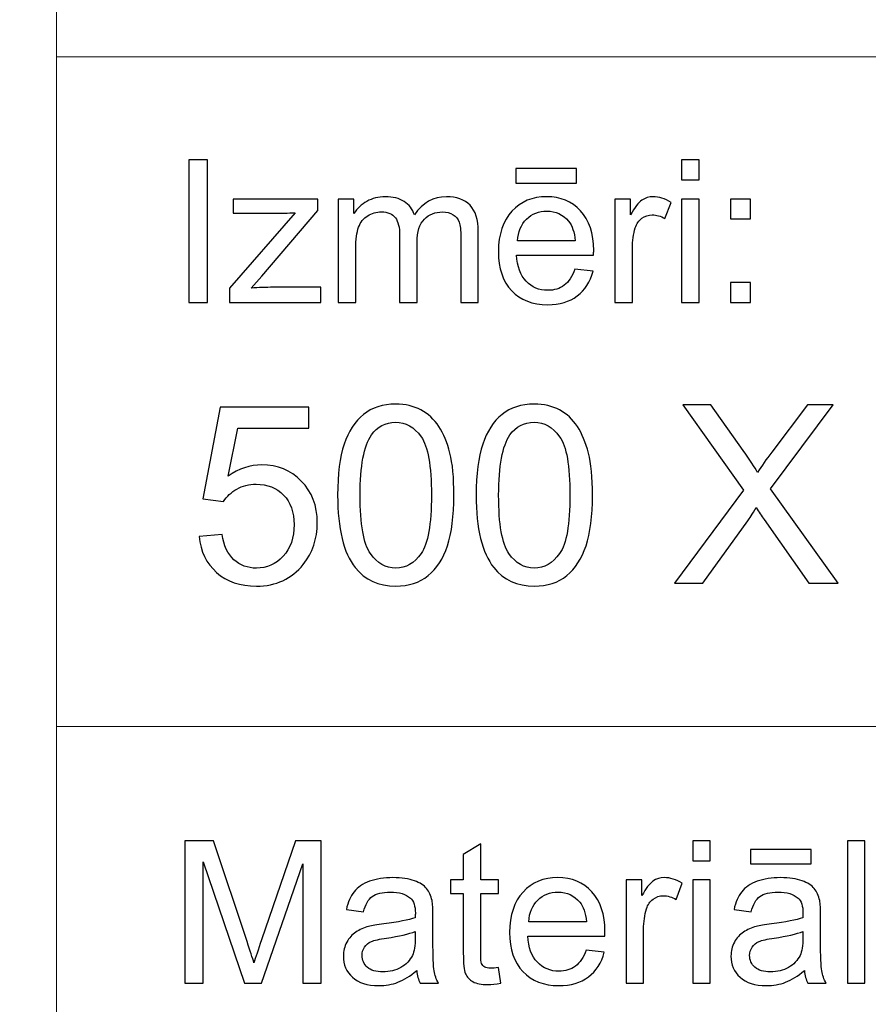
# Model space of a CAD drawing. Units: millimetres. Extents: x -148 to 148, y -105 to 105.
# Drawn here: x -22 to -10, y -92 to -79 of the extents above; entities that cross this region are included whole.
import ezdxf

# ---------------------------------------------------------------- set-up
doc = ezdxf.new("R2010")
doc.units = ezdxf.units.MM
doc.header["$MEASUREMENT"] = 0
doc.layers.add('Layer 1', color=7, linetype='Continuous')

msp = doc.modelspace()

# ---------------------------------------------------------------- linework, layer by layer
at = {"layer": 'Layer 1', "color": 250, "lineweight": 15}
for points, knots in [([(141.5001, 85.0001), (141.5001, 85.0001), (141.5001, -98.0001), (141.5001, -98.0001), (141.5001, -98.0001), (141.5001, -98.0001), (-141.5001, -98.0001), (-141.5001, -98.0001), (-141.5001, -98.0001), (-141.5001, -98.0001), (-141.5001, 85.0001), (-141.5001, 85.0001), (-141.5001, 85.0001), (-141.5001, 85.0001), (141.5001, 85.0001), (141.5001, 85.0001)], [0, 0, 0, 0, 0.25, 0.25, 0.25, 0.25, 0.5, 0.5, 0.5, 0.5, 0.75, 0.75, 0.75, 0.75, 1, 1, 1, 1]), ([(141.5001, -68.694), (141.5001, -68.694), (-21.6408, -68.694), (-21.6408, -68.694), (-21.6408, -68.694), (-21.6408, -68.694), (-21.6408, -98.0001), (-21.6408, -98.0001)], [0, 0, 0, 0, 0.5, 0.5, 0.5, 0.5, 1, 1, 1, 1])]:
    msp.add_open_spline(points, degree=3, knots=knots, dxfattribs=at)
for points in [[(-21.6408, -79.0365), (-21.6408, -79.0365), (141.5001, -79.0365), (141.5001, -79.0365)], [(-21.6408, -88.5212), (-21.6408, -88.5212), (100.5002, -88.5212), (100.5002, -88.5212)]]:
    msp.add_open_spline(points, degree=3, dxfattribs=at)
at = {"layer": 'Layer 1', "color": 51}
for points, knots in [([(-19.7664, -82.5142), (-19.7664, -82.5142), (-19.7664, -80.494), (-19.7664, -80.494), (-19.7664, -80.494), (-19.7664, -80.494), (-19.4992, -80.494), (-19.4992, -80.494), (-19.4992, -80.494), (-19.4992, -80.494), (-19.4992, -82.5142), (-19.4992, -82.5142), (-19.4992, -82.5142), (-19.4992, -82.5142), (-19.7664, -82.5142), (-19.7664, -82.5142)], [0, 0, 0, 0, 0.25, 0.25, 0.25, 0.25, 0.5, 0.5, 0.5, 0.5, 0.75, 0.75, 0.75, 0.75, 1, 1, 1, 1]), ([(-12.7873, -80.7795), (-12.7873, -80.7795), (-12.7873, -80.494), (-12.7873, -80.494), (-12.7873, -80.494), (-12.7873, -80.494), (-12.5389, -80.494), (-12.5389, -80.494), (-12.5389, -80.494), (-12.5389, -80.494), (-12.5389, -80.7795), (-12.5389, -80.7795), (-12.5389, -80.7795), (-12.5389, -80.7795), (-12.7873, -80.7795), (-12.7873, -80.7795)], [0, 0, 0, 0, 0.25, 0.25, 0.25, 0.25, 0.5, 0.5, 0.5, 0.5, 0.75, 0.75, 0.75, 0.75, 1, 1, 1, 1]), ([(-15.1352, -80.8232), (-15.1352, -80.8232), (-15.1352, -80.6196), (-15.1352, -80.6196), (-15.1352, -80.6196), (-15.1352, -80.6196), (-14.2753, -80.6196), (-14.2753, -80.6196), (-14.2753, -80.6196), (-14.2753, -80.6196), (-14.2753, -80.8232), (-14.2753, -80.8232), (-14.2753, -80.8232), (-14.2753, -80.8232), (-15.1352, -80.8232), (-15.1352, -80.8232)], [0, 0, 0, 0, 0.25, 0.25, 0.25, 0.25, 0.5, 0.5, 0.5, 0.5, 0.75, 0.75, 0.75, 0.75, 1, 1, 1, 1]), ([(-17.6485, -82.5142), (-17.6485, -82.5142), (-17.6485, -81.0509), (-17.6485, -81.0509), (-17.6485, -81.0509), (-17.6485, -81.0509), (-17.427, -81.0509), (-17.427, -81.0509), (-17.427, -81.0509), (-17.427, -81.0509), (-17.427, -81.256), (-17.427, -81.256), (-17.427, -81.256), (-17.3807, -81.1845), (-17.3196, -81.1266), (-17.2434, -81.0833), (-17.2434, -81.0833), (-17.1672, -81.0396), (-17.0801, -81.0175), (-16.9828, -81.0175), (-16.9828, -81.0175), (-16.8746, -81.0175), (-16.7857, -81.0401), (-16.7166, -81.0852), (-16.7166, -81.0852), (-16.6471, -81.1304), (-16.5981, -81.1929), (-16.5698, -81.2738), (-16.5698, -81.2738), (-16.4536, -81.1031), (-16.3031, -81.0175), (-16.1179, -81.0175), (-16.1179, -81.0175), (-15.9726, -81.0175), (-15.8609, -81.0579), (-15.7829, -81.1384), (-15.7829, -81.1384), (-15.7049, -81.2188), (-15.6657, -81.3425), (-15.6657, -81.5095), (-15.6657, -81.5095), (-15.6657, -81.5095), (-15.6657, -82.5142), (-15.6657, -82.5142), (-15.6657, -82.5142), (-15.6657, -82.5142), (-15.9123, -82.5142), (-15.9123, -82.5142), (-15.9123, -82.5142), (-15.9123, -82.5142), (-15.9123, -81.5923), (-15.9123, -81.5923), (-15.9123, -81.5923), (-15.9123, -81.493), (-15.9202, -81.4215), (-15.9364, -81.3778), (-15.9364, -81.3778), (-15.9528, -81.3345), (-15.9818, -81.2992), (-16.0237, -81.2724), (-16.0237, -81.2724), (-16.066, -81.2461), (-16.1161, -81.2325), (-16.173, -81.2325), (-16.173, -81.2325), (-16.2758, -81.2325), (-16.361, -81.2668), (-16.4293, -81.3355), (-16.4293, -81.3355), (-16.4971, -81.4037), (-16.5314, -81.5133), (-16.5314, -81.6638), (-16.5314, -81.6638), (-16.5314, -81.6638), (-16.5314, -82.5142), (-16.5314, -82.5142), (-16.5314, -82.5142), (-16.5314, -82.5142), (-16.7793, -82.5142), (-16.7793, -82.5142), (-16.7793, -82.5142), (-16.7793, -82.5142), (-16.7793, -81.5636), (-16.7793, -81.5636), (-16.7793, -81.5636), (-16.7793, -81.4531), (-16.7995, -81.3703), (-16.84, -81.3152), (-16.84, -81.3152), (-16.8804, -81.2602), (-16.9463, -81.2325), (-17.0384, -81.2325), (-17.0384, -81.2325), (-17.1079, -81.2325), (-17.1725, -81.2508), (-17.2318, -81.288), (-17.2318, -81.288), (-17.2911, -81.3246), (-17.3341, -81.3783), (-17.3607, -81.4488), (-17.3607, -81.4488), (-17.3873, -81.5198), (-17.4006, -81.6219), (-17.4006, -81.755), (-17.4006, -81.755), (-17.4006, -81.755), (-17.4006, -82.5142), (-17.4006, -82.5142), (-17.4006, -82.5142), (-17.4006, -82.5142), (-17.6485, -82.5142), (-17.6485, -82.5142)], [0, 0, 0, 0, 0.0357143, 0.0357143, 0.0357143, 0.0357143, 0.0714286, 0.0714286, 0.0714286, 0.0714286, 0.1071429, 0.1071429, 0.1071429, 0.1071429, 0.1428571, 0.1428571, 0.1428571, 0.1428571, 0.1785714, 0.1785714, 0.1785714, 0.1785714, 0.2142857, 0.2142857, 0.2142857, 0.2142857, 0.25, 0.25, 0.25, 0.25, 0.2857143, 0.2857143, 0.2857143, 0.2857143, 0.3214286, 0.3214286, 0.3214286, 0.3214286, 0.3571429, 0.3571429, 0.3571429, 0.3571429, 0.3928571, 0.3928571, 0.3928571, 0.3928571, 0.4285714, 0.4285714, 0.4285714, 0.4285714, 0.4642857, 0.4642857, 0.4642857, 0.4642857, 0.5, 0.5, 0.5, 0.5, 0.5357143, 0.5357143, 0.5357143, 0.5357143, 0.5714286, 0.5714286, 0.5714286, 0.5714286, 0.6071429, 0.6071429, 0.6071429, 0.6071429, 0.6428571, 0.6428571, 0.6428571, 0.6428571, 0.6785714, 0.6785714, 0.6785714, 0.6785714, 0.7142857, 0.7142857, 0.7142857, 0.7142857, 0.75, 0.75, 0.75, 0.75, 0.7857143, 0.7857143, 0.7857143, 0.7857143, 0.8214286, 0.8214286, 0.8214286, 0.8214286, 0.8571429, 0.8571429, 0.8571429, 0.8571429, 0.8928571, 0.8928571, 0.8928571, 0.8928571, 0.9285714, 0.9285714, 0.9285714, 0.9285714, 0.9642857, 0.9642857, 0.9642857, 0.9642857, 1, 1, 1, 1]), ([(-14.2962, -82.0429), (-14.2962, -82.0429), (-14.0399, -82.0744), (-14.0399, -82.0744), (-14.0399, -82.0744), (-14.0803, -82.2245), (-14.1549, -82.3406), (-14.2642, -82.4234), (-14.2642, -82.4234), (-14.3738, -82.5057), (-14.5135, -82.5471), (-14.6833, -82.5471), (-14.6833, -82.5471), (-14.8974, -82.5471), (-15.0672, -82.4813), (-15.1921, -82.3496), (-15.1921, -82.3496), (-15.3178, -82.2179), (-15.3802, -82.033), (-15.3802, -81.795), (-15.3802, -81.795), (-15.3802, -81.5485), (-15.3167, -81.3576), (-15.1902, -81.2216), (-15.1902, -81.2216), (-15.0632, -81.0857), (-14.8992, -81.0175), (-14.6968, -81.0175), (-14.6968, -81.0175), (-14.5013, -81.0175), (-14.3412, -81.0843), (-14.2177, -81.2174), (-14.2177, -81.2174), (-14.0933, -81.3505), (-14.0314, -81.5382), (-14.0314, -81.7795), (-14.0314, -81.7795), (-14.0314, -81.7945), (-14.0319, -81.8166), (-14.0327, -81.8458), (-14.0327, -81.8458), (-14.0327, -81.8458), (-15.1241, -81.8458), (-15.1241, -81.8458), (-15.1241, -81.8458), (-15.1151, -82.0067), (-15.0693, -82.1299), (-14.9876, -82.215), (-14.9876, -82.215), (-14.9058, -82.3007), (-14.8042, -82.3435), (-14.6817, -82.3435), (-14.6817, -82.3435), (-14.5909, -82.3435), (-14.5135, -82.3195), (-14.4489, -82.2715), (-14.4489, -82.2715), (-14.3847, -82.224), (-14.3339, -82.1478), (-14.2962, -82.0429)], [0, 0, 0, 0, 0.0666667, 0.0666667, 0.0666667, 0.0666667, 0.1333333, 0.1333333, 0.1333333, 0.1333333, 0.2, 0.2, 0.2, 0.2, 0.2666667, 0.2666667, 0.2666667, 0.2666667, 0.3333333, 0.3333333, 0.3333333, 0.3333333, 0.4, 0.4, 0.4, 0.4, 0.4666667, 0.4666667, 0.4666667, 0.4666667, 0.5333333, 0.5333333, 0.5333333, 0.5333333, 0.6, 0.6, 0.6, 0.6, 0.6666667, 0.6666667, 0.6666667, 0.6666667, 0.7333333, 0.7333333, 0.7333333, 0.7333333, 0.8, 0.8, 0.8, 0.8, 0.8666667, 0.8666667, 0.8666667, 0.8666667, 0.9333333, 0.9333333, 0.9333333, 0.9333333, 1, 1, 1, 1]), ([(-13.7309, -82.5142), (-13.7309, -82.5142), (-13.7309, -81.0509), (-13.7309, -81.0509), (-13.7309, -81.0509), (-13.7309, -81.0509), (-13.5078, -81.0509), (-13.5078, -81.0509), (-13.5078, -81.0509), (-13.5078, -81.0509), (-13.5078, -81.2724), (-13.5078, -81.2724), (-13.5078, -81.2724), (-13.4509, -81.169), (-13.3983, -81.1003), (-13.3499, -81.0674), (-13.3499, -81.0674), (-13.3019, -81.0344), (-13.2487, -81.0175), (-13.1909, -81.0175), (-13.1909, -81.0175), (-13.1072, -81.0175), (-13.0225, -81.0443), (-12.9357, -81.0975), (-12.9357, -81.0975), (-12.9357, -81.0975), (-13.0215, -81.3279), (-13.0215, -81.3279), (-13.0215, -81.3279), (-13.0818, -81.2917), (-13.1424, -81.2738), (-13.203, -81.2738), (-13.203, -81.2738), (-13.2575, -81.2738), (-13.3059, -81.2903), (-13.3493, -81.3228), (-13.3493, -81.3228), (-13.3927, -81.3557), (-13.4231, -81.4008), (-13.4416, -81.4587), (-13.4416, -81.4587), (-13.4691, -81.5467), (-13.483, -81.6431), (-13.483, -81.748), (-13.483, -81.748), (-13.483, -81.748), (-13.483, -82.5142), (-13.483, -82.5142), (-13.483, -82.5142), (-13.483, -82.5142), (-13.7309, -82.5142), (-13.7309, -82.5142)], [0, 0, 0, 0, 0.0769231, 0.0769231, 0.0769231, 0.0769231, 0.1538462, 0.1538462, 0.1538462, 0.1538462, 0.2307692, 0.2307692, 0.2307692, 0.2307692, 0.3076923, 0.3076923, 0.3076923, 0.3076923, 0.3846154, 0.3846154, 0.3846154, 0.3846154, 0.4615385, 0.4615385, 0.4615385, 0.4615385, 0.5384615, 0.5384615, 0.5384615, 0.5384615, 0.6153846, 0.6153846, 0.6153846, 0.6153846, 0.6923077, 0.6923077, 0.6923077, 0.6923077, 0.7692308, 0.7692308, 0.7692308, 0.7692308, 0.8461538, 0.8461538, 0.8461538, 0.8461538, 0.9230769, 0.9230769, 0.9230769, 0.9230769, 1, 1, 1, 1]), ([(-19.1907, -82.5142), (-19.1907, -82.5142), (-19.1907, -82.3129), (-19.1907, -82.3129), (-19.1907, -82.3129), (-19.1907, -82.3129), (-18.2589, -81.2437), (-18.2589, -81.2437), (-18.2589, -81.2437), (-18.3647, -81.2494), (-18.4578, -81.2517), (-18.5388, -81.2517), (-18.5388, -81.2517), (-18.5388, -81.2517), (-19.1357, -81.2517), (-19.1357, -81.2517), (-19.1357, -81.2517), (-19.1357, -81.2517), (-19.1357, -81.0509), (-19.1357, -81.0509), (-19.1357, -81.0509), (-19.1357, -81.0509), (-17.9395, -81.0509), (-17.9395, -81.0509), (-17.9395, -81.0509), (-17.9395, -81.0509), (-17.9395, -81.2146), (-17.9395, -81.2146), (-17.9395, -81.2146), (-17.9395, -81.2146), (-18.7317, -82.1436), (-18.7317, -82.1436), (-18.7317, -82.1436), (-18.7317, -82.1436), (-18.8847, -82.3129), (-18.8847, -82.3129), (-18.8847, -82.3129), (-18.7735, -82.3049), (-18.6692, -82.3007), (-18.5719, -82.3007), (-18.5719, -82.3007), (-18.5719, -82.3007), (-17.8953, -82.3007), (-17.8953, -82.3007), (-17.8953, -82.3007), (-17.8953, -82.3007), (-17.8953, -82.5142), (-17.8953, -82.5142), (-17.8953, -82.5142), (-17.8953, -82.5142), (-19.1907, -82.5142), (-19.1907, -82.5142)], [0, 0, 0, 0, 0.0769231, 0.0769231, 0.0769231, 0.0769231, 0.1538462, 0.1538462, 0.1538462, 0.1538462, 0.2307692, 0.2307692, 0.2307692, 0.2307692, 0.3076923, 0.3076923, 0.3076923, 0.3076923, 0.3846154, 0.3846154, 0.3846154, 0.3846154, 0.4615385, 0.4615385, 0.4615385, 0.4615385, 0.5384615, 0.5384615, 0.5384615, 0.5384615, 0.6153846, 0.6153846, 0.6153846, 0.6153846, 0.6923077, 0.6923077, 0.6923077, 0.6923077, 0.7692308, 0.7692308, 0.7692308, 0.7692308, 0.8461538, 0.8461538, 0.8461538, 0.8461538, 0.9230769, 0.9230769, 0.9230769, 0.9230769, 1, 1, 1, 1]), ([(-12.7873, -82.5142), (-12.7873, -82.5142), (-12.7873, -81.0509), (-12.7873, -81.0509), (-12.7873, -81.0509), (-12.7873, -81.0509), (-12.5389, -81.0509), (-12.5389, -81.0509), (-12.5389, -81.0509), (-12.5389, -81.0509), (-12.5389, -82.5142), (-12.5389, -82.5142), (-12.5389, -82.5142), (-12.5389, -82.5142), (-12.7873, -82.5142), (-12.7873, -82.5142)], [0, 0, 0, 0, 0.25, 0.25, 0.25, 0.25, 0.5, 0.5, 0.5, 0.5, 0.75, 0.75, 0.75, 0.75, 1, 1, 1, 1]), ([(-12.0926, -81.3331), (-12.0926, -81.3331), (-12.0926, -81.0509), (-12.0926, -81.0509), (-12.0926, -81.0509), (-12.0926, -81.0509), (-11.8097, -81.0509), (-11.8097, -81.0509), (-11.8097, -81.0509), (-11.8097, -81.0509), (-11.8097, -81.3331), (-11.8097, -81.3331), (-11.8097, -81.3331), (-11.8097, -81.3331), (-12.0926, -81.3331), (-12.0926, -81.3331)], [0, 0, 0, 0, 0.25, 0.25, 0.25, 0.25, 0.5, 0.5, 0.5, 0.5, 0.75, 0.75, 0.75, 0.75, 1, 1, 1, 1]), ([(-15.1104, -81.6417), (-15.1104, -81.6417), (-14.2934, -81.6417), (-14.2934, -81.6417), (-14.2934, -81.6417), (-14.3042, -81.5189), (-14.3357, -81.4262), (-14.387, -81.3651), (-14.387, -81.3651), (-14.4658, -81.2696), (-14.5685, -81.2216), (-14.6942, -81.2216), (-14.6942, -81.2216), (-14.808, -81.2216), (-14.9037, -81.2597), (-14.9815, -81.3359), (-14.9815, -81.3359), (-15.059, -81.4121), (-15.1019, -81.5142), (-15.1104, -81.6417)], [0, 0, 0, 0, 0.2, 0.2, 0.2, 0.2, 0.4, 0.4, 0.4, 0.4, 0.6, 0.6, 0.6, 0.6, 0.8, 0.8, 0.8, 0.8, 1, 1, 1, 1]), ([(-12.0926, -82.5142), (-12.0926, -82.5142), (-12.0926, -82.2315), (-12.0926, -82.2315), (-12.0926, -82.2315), (-12.0926, -82.2315), (-11.8097, -82.2315), (-11.8097, -82.2315), (-11.8097, -82.2315), (-11.8097, -82.2315), (-11.8097, -82.5142), (-11.8097, -82.5142), (-11.8097, -82.5142), (-11.8097, -82.5142), (-12.0926, -82.5142), (-12.0926, -82.5142)], [0, 0, 0, 0, 0.25, 0.25, 0.25, 0.25, 0.5, 0.5, 0.5, 0.5, 0.75, 0.75, 0.75, 0.75, 1, 1, 1, 1]), ([(-17.658, -85.2454), (-17.658, -84.9467), (-17.6274, -84.7062), (-17.5657, -84.5245), (-17.5657, -84.5245), (-17.5045, -84.3423), (-17.4128, -84.2017), (-17.2917, -84.103), (-17.2917, -84.103), (-17.1706, -84.0042), (-17.0183, -83.9548), (-16.8348, -83.9548), (-16.8348, -83.9548), (-16.699, -83.9548), (-16.5803, -83.9824), (-16.4779, -84.0371), (-16.4779, -84.0371), (-16.3756, -84.0912), (-16.2916, -84.17), (-16.2245, -84.2729), (-16.2245, -84.2729), (-16.1581, -84.3758), (-16.1058, -84.501), (-16.0681, -84.6486), (-16.0681, -84.6486), (-16.0299, -84.7962), (-16.0111, -84.9949), (-16.0111, -85.2454), (-16.0111, -85.2454), (-16.0111, -85.5417), (-16.0417, -85.7804), (-16.1022, -85.9627), (-16.1022, -85.9627), (-16.1634, -86.145), (-16.2545, -86.2855), (-16.3756, -86.3849), (-16.3756, -86.3849), (-16.4968, -86.4842), (-16.6496, -86.5336), (-16.8348, -86.5336), (-16.8348, -86.5336), (-17.0783, -86.5336), (-17.2694, -86.4466), (-17.4081, -86.272), (-17.4081, -86.272), (-17.5745, -86.0621), (-17.658, -85.7193), (-17.658, -85.2454)], [0, 0, 0, 0, 0.0833333, 0.0833333, 0.0833333, 0.0833333, 0.1666667, 0.1666667, 0.1666667, 0.1666667, 0.25, 0.25, 0.25, 0.25, 0.3333333, 0.3333333, 0.3333333, 0.3333333, 0.4166667, 0.4166667, 0.4166667, 0.4166667, 0.5, 0.5, 0.5, 0.5, 0.5833333, 0.5833333, 0.5833333, 0.5833333, 0.6666667, 0.6666667, 0.6666667, 0.6666667, 0.75, 0.75, 0.75, 0.75, 0.8333333, 0.8333333, 0.8333333, 0.8333333, 0.9166667, 0.9166667, 0.9166667, 0.9166667, 1, 1, 1, 1]), ([(-15.696, -85.2454), (-15.696, -84.9467), (-15.6654, -84.7062), (-15.6037, -84.5245), (-15.6037, -84.5245), (-15.5425, -84.3423), (-15.4508, -84.2017), (-15.3297, -84.103), (-15.3297, -84.103), (-15.2086, -84.0042), (-15.0563, -83.9548), (-14.8728, -83.9548), (-14.8728, -83.9548), (-14.737, -83.9548), (-14.6183, -83.9824), (-14.5159, -84.0371), (-14.5159, -84.0371), (-14.4136, -84.0912), (-14.3296, -84.17), (-14.2625, -84.2729), (-14.2625, -84.2729), (-14.1961, -84.3758), (-14.1438, -84.501), (-14.1061, -84.6486), (-14.1061, -84.6486), (-14.0679, -84.7962), (-14.0491, -84.9949), (-14.0491, -85.2454), (-14.0491, -85.2454), (-14.0491, -85.5417), (-14.0797, -85.7804), (-14.1402, -85.9627), (-14.1402, -85.9627), (-14.2014, -86.145), (-14.2925, -86.2855), (-14.4136, -86.3849), (-14.4136, -86.3849), (-14.5348, -86.4842), (-14.6876, -86.5336), (-14.8728, -86.5336), (-14.8728, -86.5336), (-15.1163, -86.5336), (-15.3074, -86.4466), (-15.4461, -86.272), (-15.4461, -86.272), (-15.6125, -86.0621), (-15.696, -85.7193), (-15.696, -85.2454)], [0, 0, 0, 0, 0.0833333, 0.0833333, 0.0833333, 0.0833333, 0.1666667, 0.1666667, 0.1666667, 0.1666667, 0.25, 0.25, 0.25, 0.25, 0.3333333, 0.3333333, 0.3333333, 0.3333333, 0.4166667, 0.4166667, 0.4166667, 0.4166667, 0.5, 0.5, 0.5, 0.5, 0.5833333, 0.5833333, 0.5833333, 0.5833333, 0.6666667, 0.6666667, 0.6666667, 0.6666667, 0.75, 0.75, 0.75, 0.75, 0.8333333, 0.8333333, 0.8333333, 0.8333333, 0.9166667, 0.9166667, 0.9166667, 0.9166667, 1, 1, 1, 1]), ([(-12.885, -86.4907), (-12.885, -86.4907), (-11.9078, -85.1748), (-11.9078, -85.1748), (-11.9078, -85.1748), (-11.9078, -85.1748), (-12.7692, -83.9654), (-12.7692, -83.9654), (-12.7692, -83.9654), (-12.7692, -83.9654), (-12.3717, -83.9654), (-12.3717, -83.9654), (-12.3717, -83.9654), (-12.3717, -83.9654), (-11.9131, -84.6133), (-11.9131, -84.6133), (-11.9131, -84.6133), (-11.8179, -84.7474), (-11.7502, -84.8509), (-11.7103, -84.9232), (-11.7103, -84.9232), (-11.6538, -84.8315), (-11.5874, -84.7356), (-11.5103, -84.6357), (-11.5103, -84.6357), (-11.5103, -84.6357), (-11.0018, -83.9654), (-11.0018, -83.9654), (-11.0018, -83.9654), (-11.0018, -83.9654), (-10.6384, -83.9654), (-10.6384, -83.9654), (-10.6384, -83.9654), (-10.6384, -83.9654), (-11.5256, -85.1554), (-11.5256, -85.1554), (-11.5256, -85.1554), (-11.5256, -85.1554), (-10.5696, -86.4907), (-10.5696, -86.4907), (-10.5696, -86.4907), (-10.5696, -86.4907), (-10.9829, -86.4907), (-10.9829, -86.4907), (-10.9829, -86.4907), (-10.9829, -86.4907), (-11.6185, -85.5899), (-11.6185, -85.5899), (-11.6185, -85.5899), (-11.6544, -85.5382), (-11.6909, -85.4817), (-11.7291, -85.4212), (-11.7291, -85.4212), (-11.7855, -85.5129), (-11.8255, -85.5758), (-11.8496, -85.6105), (-11.8496, -85.6105), (-11.8496, -85.6105), (-12.4834, -86.4907), (-12.4834, -86.4907), (-12.4834, -86.4907), (-12.4834, -86.4907), (-12.885, -86.4907), (-12.885, -86.4907)], [0, 0, 0, 0, 0.0625, 0.0625, 0.0625, 0.0625, 0.125, 0.125, 0.125, 0.125, 0.1875, 0.1875, 0.1875, 0.1875, 0.25, 0.25, 0.25, 0.25, 0.3125, 0.3125, 0.3125, 0.3125, 0.375, 0.375, 0.375, 0.375, 0.4375, 0.4375, 0.4375, 0.4375, 0.5, 0.5, 0.5, 0.5, 0.5625, 0.5625, 0.5625, 0.5625, 0.625, 0.625, 0.625, 0.625, 0.6875, 0.6875, 0.6875, 0.6875, 0.75, 0.75, 0.75, 0.75, 0.8125, 0.8125, 0.8125, 0.8125, 0.875, 0.875, 0.875, 0.875, 0.9375, 0.9375, 0.9375, 0.9375, 1, 1, 1, 1]), ([(-19.62, -85.8292), (-19.62, -85.8292), (-19.2943, -85.8016), (-19.2943, -85.8016), (-19.2943, -85.8016), (-19.2702, -85.9604), (-19.2143, -86.0791), (-19.1267, -86.1591), (-19.1267, -86.1591), (-19.0385, -86.2391), (-18.9327, -86.279), (-18.8086, -86.279), (-18.8086, -86.279), (-18.6593, -86.279), (-18.5328, -86.2226), (-18.43, -86.1103), (-18.43, -86.1103), (-18.3265, -85.9974), (-18.2747, -85.8481), (-18.2747, -85.6623), (-18.2747, -85.6623), (-18.2747, -85.4853), (-18.3241, -85.3459), (-18.4235, -85.2436), (-18.4235, -85.2436), (-18.5229, -85.1413), (-18.6528, -85.0902), (-18.8139, -85.0902), (-18.8139, -85.0902), (-18.9138, -85.0902), (-19.0038, -85.1131), (-19.0844, -85.1584), (-19.0844, -85.1584), (-19.1649, -85.2036), (-19.2278, -85.2624), (-19.2737, -85.3348), (-19.2737, -85.3348), (-19.2737, -85.3348), (-19.5647, -85.2971), (-19.5647, -85.2971), (-19.5647, -85.2971), (-19.5647, -85.2971), (-19.3201, -84.0001), (-19.3201, -84.0001), (-19.3201, -84.0001), (-19.3201, -84.0001), (-18.0642, -84.0001), (-18.0642, -84.0001), (-18.0642, -84.0001), (-18.0642, -84.0001), (-18.0642, -84.2964), (-18.0642, -84.2964), (-18.0642, -84.2964), (-18.0642, -84.2964), (-19.072, -84.2964), (-19.072, -84.2964), (-19.072, -84.2964), (-19.072, -84.2964), (-19.2084, -84.9749), (-19.2084, -84.9749), (-19.2084, -84.9749), (-19.0567, -84.8691), (-18.8974, -84.8162), (-18.731, -84.8162), (-18.731, -84.8162), (-18.5105, -84.8162), (-18.3247, -84.8926), (-18.173, -85.0455), (-18.173, -85.0455), (-18.0213, -85.1983), (-17.9455, -85.3947), (-17.9455, -85.6346), (-17.9455, -85.6346), (-17.9455, -85.8633), (-18.0125, -86.0609), (-18.1454, -86.2273), (-18.1454, -86.2273), (-18.3077, -86.4313), (-18.5287, -86.5336), (-18.8086, -86.5336), (-18.8086, -86.5336), (-19.0385, -86.5336), (-19.2261, -86.4695), (-19.3713, -86.3408), (-19.3713, -86.3408), (-19.5165, -86.212), (-19.5994, -86.0415), (-19.62, -85.8292)], [0, 0, 0, 0, 0.0454545, 0.0454545, 0.0454545, 0.0454545, 0.0909091, 0.0909091, 0.0909091, 0.0909091, 0.1363636, 0.1363636, 0.1363636, 0.1363636, 0.1818182, 0.1818182, 0.1818182, 0.1818182, 0.2272727, 0.2272727, 0.2272727, 0.2272727, 0.2727273, 0.2727273, 0.2727273, 0.2727273, 0.3181818, 0.3181818, 0.3181818, 0.3181818, 0.3636364, 0.3636364, 0.3636364, 0.3636364, 0.4090909, 0.4090909, 0.4090909, 0.4090909, 0.4545455, 0.4545455, 0.4545455, 0.4545455, 0.5, 0.5, 0.5, 0.5, 0.5454545, 0.5454545, 0.5454545, 0.5454545, 0.5909091, 0.5909091, 0.5909091, 0.5909091, 0.6363636, 0.6363636, 0.6363636, 0.6363636, 0.6818182, 0.6818182, 0.6818182, 0.6818182, 0.7272727, 0.7272727, 0.7272727, 0.7272727, 0.7727273, 0.7727273, 0.7727273, 0.7727273, 0.8181818, 0.8181818, 0.8181818, 0.8181818, 0.8636364, 0.8636364, 0.8636364, 0.8636364, 0.9090909, 0.9090909, 0.9090909, 0.9090909, 0.9545455, 0.9545455, 0.9545455, 0.9545455, 1, 1, 1, 1]), ([(-17.3393, -85.2454), (-17.3393, -85.6599), (-17.2905, -85.9357), (-17.1935, -86.0732), (-17.1935, -86.0732), (-17.0965, -86.2102), (-16.9771, -86.279), (-16.8348, -86.279), (-16.8348, -86.279), (-16.692, -86.279), (-16.5726, -86.2097), (-16.4756, -86.0721), (-16.4756, -86.0721), (-16.3786, -85.9345), (-16.3298, -85.6587), (-16.3298, -85.2454), (-16.3298, -85.2454), (-16.3298, -84.8297), (-16.3786, -84.5533), (-16.4756, -84.4169), (-16.4756, -84.4169), (-16.5726, -84.2799), (-16.6931, -84.2117), (-16.8378, -84.2117), (-16.8378, -84.2117), (-16.9807, -84.2117), (-17.0941, -84.2723), (-17.1794, -84.3928), (-17.1794, -84.3928), (-17.2858, -84.5463), (-17.3393, -84.8309), (-17.3393, -85.2454)], [0, 0, 0, 0, 0.125, 0.125, 0.125, 0.125, 0.25, 0.25, 0.25, 0.25, 0.375, 0.375, 0.375, 0.375, 0.5, 0.5, 0.5, 0.5, 0.625, 0.625, 0.625, 0.625, 0.75, 0.75, 0.75, 0.75, 0.875, 0.875, 0.875, 0.875, 1, 1, 1, 1]), ([(-15.3773, -85.2454), (-15.3773, -85.6599), (-15.3285, -85.9357), (-15.2315, -86.0732), (-15.2315, -86.0732), (-15.1345, -86.2102), (-15.0151, -86.279), (-14.8728, -86.279), (-14.8728, -86.279), (-14.73, -86.279), (-14.6106, -86.2097), (-14.5136, -86.0721), (-14.5136, -86.0721), (-14.4166, -85.9345), (-14.3678, -85.6587), (-14.3678, -85.2454), (-14.3678, -85.2454), (-14.3678, -84.8297), (-14.4166, -84.5533), (-14.5136, -84.4169), (-14.5136, -84.4169), (-14.6106, -84.2799), (-14.7311, -84.2117), (-14.8758, -84.2117), (-14.8758, -84.2117), (-15.0187, -84.2117), (-15.1321, -84.2723), (-15.2174, -84.3928), (-15.2174, -84.3928), (-15.3238, -84.5463), (-15.3773, -84.8309), (-15.3773, -85.2454)], [0, 0, 0, 0, 0.125, 0.125, 0.125, 0.125, 0.25, 0.25, 0.25, 0.25, 0.375, 0.375, 0.375, 0.375, 0.5, 0.5, 0.5, 0.5, 0.625, 0.625, 0.625, 0.625, 0.75, 0.75, 0.75, 0.75, 0.875, 0.875, 0.875, 0.875, 1, 1, 1, 1]), ([(-19.8207, -92.1599), (-19.8207, -92.1599), (-19.8207, -90.1397), (-19.8207, -90.1397), (-19.8207, -90.1397), (-19.8207, -90.1397), (-19.4181, -90.1397), (-19.4181, -90.1397), (-19.4181, -90.1397), (-19.4181, -90.1397), (-18.9402, -91.5701), (-18.9402, -91.5701), (-18.9402, -91.5701), (-18.8957, -91.7032), (-18.8635, -91.8029), (-18.8436, -91.8692), (-18.8436, -91.8692), (-18.8206, -91.7958), (-18.7849, -91.6877), (-18.7359, -91.5451), (-18.7359, -91.5451), (-18.7359, -91.5451), (-18.2525, -90.1397), (-18.2525, -90.1397), (-18.2525, -90.1397), (-18.2525, -90.1397), (-17.8927, -90.1397), (-17.8927, -90.1397), (-17.8927, -90.1397), (-17.8927, -90.1397), (-17.8927, -92.1599), (-17.8927, -92.1599), (-17.8927, -92.1599), (-17.8927, -92.1599), (-18.1504, -92.1599), (-18.1504, -92.1599), (-18.1504, -92.1599), (-18.1504, -92.1599), (-18.1504, -90.4689), (-18.1504, -90.4689), (-18.1504, -90.4689), (-18.1504, -90.4689), (-18.7372, -92.1599), (-18.7372, -92.1599), (-18.7372, -92.1599), (-18.7372, -92.1599), (-18.9785, -92.1599), (-18.9785, -92.1599), (-18.9785, -92.1599), (-18.9785, -92.1599), (-19.5627, -90.4402), (-19.5627, -90.4402), (-19.5627, -90.4402), (-19.5627, -90.4402), (-19.5627, -92.1599), (-19.5627, -92.1599), (-19.5627, -92.1599), (-19.5627, -92.1599), (-19.8207, -92.1599), (-19.8207, -92.1599)], [0, 0, 0, 0, 0.0666667, 0.0666667, 0.0666667, 0.0666667, 0.1333333, 0.1333333, 0.1333333, 0.1333333, 0.2, 0.2, 0.2, 0.2, 0.2666667, 0.2666667, 0.2666667, 0.2666667, 0.3333333, 0.3333333, 0.3333333, 0.3333333, 0.4, 0.4, 0.4, 0.4, 0.4666667, 0.4666667, 0.4666667, 0.4666667, 0.5333333, 0.5333333, 0.5333333, 0.5333333, 0.6, 0.6, 0.6, 0.6, 0.6666667, 0.6666667, 0.6666667, 0.6666667, 0.7333333, 0.7333333, 0.7333333, 0.7333333, 0.8, 0.8, 0.8, 0.8, 0.8666667, 0.8666667, 0.8666667, 0.8666667, 0.9333333, 0.9333333, 0.9333333, 0.9333333, 1, 1, 1, 1]), ([(-15.3818, -91.9379), (-15.3818, -91.9379), (-15.3461, -92.1571), (-15.3461, -92.1571), (-15.3461, -92.1571), (-15.4157, -92.1717), (-15.4781, -92.1792), (-15.5331, -92.1792), (-15.5331, -92.1792), (-15.6236, -92.1792), (-15.6932, -92.1651), (-15.743, -92.1364), (-15.743, -92.1364), (-15.7925, -92.1082), (-15.8271, -92.0705), (-15.8475, -92.024), (-15.8475, -92.024), (-15.8675, -91.9779), (-15.8779, -91.88), (-15.8779, -91.7314), (-15.8779, -91.7314), (-15.8779, -91.7314), (-15.8779, -90.8894), (-15.8779, -90.8894), (-15.8779, -90.8894), (-15.8779, -90.8894), (-16.0599, -90.8894), (-16.0599, -90.8894), (-16.0599, -90.8894), (-16.0599, -90.8894), (-16.0599, -90.6966), (-16.0599, -90.6966), (-16.0599, -90.6966), (-16.0599, -90.6966), (-15.8779, -90.6966), (-15.8779, -90.6966), (-15.8779, -90.6966), (-15.8779, -90.6966), (-15.8779, -90.3339), (-15.8779, -90.3339), (-15.8779, -90.3339), (-15.8779, -90.3339), (-15.6311, -90.1853), (-15.6311, -90.1853), (-15.6311, -90.1853), (-15.6311, -90.1853), (-15.6311, -90.6966), (-15.6311, -90.6966), (-15.6311, -90.6966), (-15.6311, -90.6966), (-15.3818, -90.6966), (-15.3818, -90.6966), (-15.3818, -90.6966), (-15.3818, -90.6966), (-15.3818, -90.8894), (-15.3818, -90.8894), (-15.3818, -90.8894), (-15.3818, -90.8894), (-15.6311, -90.8894), (-15.6311, -90.8894), (-15.6311, -90.8894), (-15.6311, -90.8894), (-15.6311, -91.745), (-15.6311, -91.745), (-15.6311, -91.745), (-15.6311, -91.8161), (-15.6269, -91.8612), (-15.6184, -91.8814), (-15.6184, -91.8814), (-15.6093, -91.9017), (-15.5954, -91.9177), (-15.5754, -91.9299), (-15.5754, -91.9299), (-15.5559, -91.9416), (-15.5277, -91.9478), (-15.4908, -91.9478), (-15.4908, -91.9478), (-15.463, -91.9478), (-15.4268, -91.9445), (-15.3818, -91.9379)], [0, 0, 0, 0, 0.05, 0.05, 0.05, 0.05, 0.1, 0.1, 0.1, 0.1, 0.15, 0.15, 0.15, 0.15, 0.2, 0.2, 0.2, 0.2, 0.25, 0.25, 0.25, 0.25, 0.3, 0.3, 0.3, 0.3, 0.35, 0.35, 0.35, 0.35, 0.4, 0.4, 0.4, 0.4, 0.45, 0.45, 0.45, 0.45, 0.5, 0.5, 0.5, 0.5, 0.55, 0.55, 0.55, 0.55, 0.6, 0.6, 0.6, 0.6, 0.65, 0.65, 0.65, 0.65, 0.7, 0.7, 0.7, 0.7, 0.75, 0.75, 0.75, 0.75, 0.8, 0.8, 0.8, 0.8, 0.85, 0.85, 0.85, 0.85, 0.9, 0.9, 0.9, 0.9, 0.95, 0.95, 0.95, 0.95, 1, 1, 1, 1]), ([(-12.6288, -90.4252), (-12.6288, -90.4252), (-12.6288, -90.1397), (-12.6288, -90.1397), (-12.6288, -90.1397), (-12.6288, -90.1397), (-12.3804, -90.1397), (-12.3804, -90.1397), (-12.3804, -90.1397), (-12.3804, -90.1397), (-12.3804, -90.4252), (-12.3804, -90.4252), (-12.3804, -90.4252), (-12.3804, -90.4252), (-12.6288, -90.4252), (-12.6288, -90.4252)], [0, 0, 0, 0, 0.25, 0.25, 0.25, 0.25, 0.5, 0.5, 0.5, 0.5, 0.75, 0.75, 0.75, 0.75, 1, 1, 1, 1]), ([(-10.4386, -92.1599), (-10.4386, -92.1599), (-10.4386, -90.1397), (-10.4386, -90.1397), (-10.4386, -90.1397), (-10.4386, -90.1397), (-10.1907, -90.1397), (-10.1907, -90.1397), (-10.1907, -90.1397), (-10.1907, -90.1397), (-10.1907, -92.1599), (-10.1907, -92.1599), (-10.1907, -92.1599), (-10.1907, -92.1599), (-10.4386, -92.1599), (-10.4386, -92.1599)], [0, 0, 0, 0, 0.25, 0.25, 0.25, 0.25, 0.5, 0.5, 0.5, 0.5, 0.75, 0.75, 0.75, 0.75, 1, 1, 1, 1]), ([(-11.8113, -90.4689), (-11.8113, -90.4689), (-11.8113, -90.2653), (-11.8113, -90.2653), (-11.8113, -90.2653), (-11.8113, -90.2653), (-10.9514, -90.2653), (-10.9514, -90.2653), (-10.9514, -90.2653), (-10.9514, -90.2653), (-10.9514, -90.4689), (-10.9514, -90.4689), (-10.9514, -90.4689), (-10.9514, -90.4689), (-11.8113, -90.4689), (-11.8113, -90.4689)], [0, 0, 0, 0, 0.25, 0.25, 0.25, 0.25, 0.5, 0.5, 0.5, 0.5, 0.75, 0.75, 0.75, 0.75, 1, 1, 1, 1]), ([(-16.538, -91.9793), (-16.6302, -92.0574), (-16.7184, -92.1124), (-16.8031, -92.1448), (-16.8031, -92.1448), (-16.8884, -92.1768), (-16.9797, -92.1928), (-17.077, -92.1928), (-17.077, -92.1928), (-17.2379, -92.1928), (-17.3611, -92.1538), (-17.4477, -92.0752), (-17.4477, -92.0752), (-17.5337, -91.9967), (-17.577, -91.896), (-17.577, -91.7742), (-17.577, -91.7742), (-17.577, -91.7022), (-17.5609, -91.6369), (-17.5281, -91.5776), (-17.5281, -91.5776), (-17.4956, -91.5183), (-17.4527, -91.4708), (-17.4, -91.4351), (-17.4, -91.4351), (-17.3468, -91.3993), (-17.2876, -91.372), (-17.2214, -91.3537), (-17.2214, -91.3537), (-17.173, -91.341), (-17.0994, -91.3283), (-17.0013, -91.3165), (-17.0013, -91.3165), (-16.8007, -91.2925), (-16.6531, -91.2643), (-16.5587, -91.2309), (-16.5587, -91.2309), (-16.5576, -91.1971), (-16.5571, -91.1754), (-16.5571, -91.1665), (-16.5571, -91.1665), (-16.5571, -91.0654), (-16.5806, -90.9939), (-16.6277, -90.9529), (-16.6277, -90.9529), (-16.6907, -90.8965), (-16.7854, -90.8687), (-16.9101, -90.8687), (-16.9101, -90.8687), (-17.0267, -90.8687), (-17.1128, -90.889), (-17.1688, -90.9299), (-17.1688, -90.9299), (-17.2241, -90.9708), (-17.2652, -91.0432), (-17.2918, -91.1472), (-17.2918, -91.1472), (-17.2918, -91.1472), (-17.5342, -91.1138), (-17.5342, -91.1138), (-17.5342, -91.1138), (-17.5119, -91.0103), (-17.4757, -90.9261), (-17.4254, -90.8626), (-17.4254, -90.8626), (-17.3752, -90.7987), (-17.3019, -90.7493), (-17.2064, -90.7149), (-17.2064, -90.7149), (-17.1109, -90.6806), (-17.0003, -90.6632), (-16.8743, -90.6632), (-16.8743, -90.6632), (-16.7492, -90.6632), (-16.6481, -90.6782), (-16.5698, -90.7074), (-16.5698, -90.7074), (-16.4917, -90.737), (-16.4343, -90.7737), (-16.3973, -90.8184), (-16.3973, -90.8184), (-16.3605, -90.8631), (-16.3351, -90.9191), (-16.32, -90.9873), (-16.32, -90.9873), (-16.312, -91.0296), (-16.3078, -91.1058), (-16.3078, -91.2159), (-16.3078, -91.2159), (-16.3078, -91.2159), (-16.3078, -91.5465), (-16.3078, -91.5465), (-16.3078, -91.5465), (-16.3078, -91.7775), (-16.3028, -91.9233), (-16.292, -91.984), (-16.292, -91.984), (-16.2816, -92.0451), (-16.2605, -92.1039), (-16.2292, -92.1599), (-16.2292, -92.1599), (-16.2292, -92.1599), (-16.4886, -92.1599), (-16.4886, -92.1599), (-16.4886, -92.1599), (-16.514, -92.1086), (-16.5309, -92.0484), (-16.538, -91.9793)], [0, 0, 0, 0, 0.037037, 0.037037, 0.037037, 0.037037, 0.0740741, 0.0740741, 0.0740741, 0.0740741, 0.1111111, 0.1111111, 0.1111111, 0.1111111, 0.1481481, 0.1481481, 0.1481481, 0.1481481, 0.1851852, 0.1851852, 0.1851852, 0.1851852, 0.2222222, 0.2222222, 0.2222222, 0.2222222, 0.2592593, 0.2592593, 0.2592593, 0.2592593, 0.2962963, 0.2962963, 0.2962963, 0.2962963, 0.3333333, 0.3333333, 0.3333333, 0.3333333, 0.3703704, 0.3703704, 0.3703704, 0.3703704, 0.4074074, 0.4074074, 0.4074074, 0.4074074, 0.4444444, 0.4444444, 0.4444444, 0.4444444, 0.4814815, 0.4814815, 0.4814815, 0.4814815, 0.5185185, 0.5185185, 0.5185185, 0.5185185, 0.5555556, 0.5555556, 0.5555556, 0.5555556, 0.5925926, 0.5925926, 0.5925926, 0.5925926, 0.6296296, 0.6296296, 0.6296296, 0.6296296, 0.6666667, 0.6666667, 0.6666667, 0.6666667, 0.7037037, 0.7037037, 0.7037037, 0.7037037, 0.7407407, 0.7407407, 0.7407407, 0.7407407, 0.7777778, 0.7777778, 0.7777778, 0.7777778, 0.8148148, 0.8148148, 0.8148148, 0.8148148, 0.8518519, 0.8518519, 0.8518519, 0.8518519, 0.8888889, 0.8888889, 0.8888889, 0.8888889, 0.9259259, 0.9259259, 0.9259259, 0.9259259, 0.962963, 0.962963, 0.962963, 0.962963, 1, 1, 1, 1]), ([(-14.1377, -91.6886), (-14.1377, -91.6886), (-13.8814, -91.7201), (-13.8814, -91.7201), (-13.8814, -91.7201), (-13.9218, -91.8702), (-13.9964, -91.9863), (-14.1057, -92.0691), (-14.1057, -92.0691), (-14.2153, -92.1514), (-14.355, -92.1928), (-14.5248, -92.1928), (-14.5248, -92.1928), (-14.7389, -92.1928), (-14.9085, -92.127), (-15.0336, -91.9953), (-15.0336, -91.9953), (-15.1594, -91.8636), (-15.2217, -91.6787), (-15.2217, -91.4407), (-15.2217, -91.4407), (-15.2217, -91.1942), (-15.1582, -91.0033), (-15.0318, -90.8673), (-15.0318, -90.8673), (-14.9048, -90.7314), (-14.7407, -90.6632), (-14.5383, -90.6632), (-14.5383, -90.6632), (-14.3428, -90.6632), (-14.1827, -90.73), (-14.0592, -90.8631), (-14.0592, -90.8631), (-13.9348, -90.9962), (-13.8729, -91.1839), (-13.8729, -91.4252), (-13.8729, -91.4252), (-13.8729, -91.4402), (-13.8734, -91.4623), (-13.8743, -91.4915), (-13.8743, -91.4915), (-13.8743, -91.4915), (-14.9656, -91.4915), (-14.9656, -91.4915), (-14.9656, -91.4915), (-14.9566, -91.6524), (-14.9108, -91.7756), (-14.8292, -91.8607), (-14.8292, -91.8607), (-14.7473, -91.9464), (-14.6457, -91.9892), (-14.5232, -91.9892), (-14.5232, -91.9892), (-14.4324, -91.9892), (-14.355, -91.9652), (-14.2904, -91.9172), (-14.2904, -91.9172), (-14.2262, -91.8697), (-14.1754, -91.7935), (-14.1377, -91.6886)], [0, 0, 0, 0, 0.0666667, 0.0666667, 0.0666667, 0.0666667, 0.1333333, 0.1333333, 0.1333333, 0.1333333, 0.2, 0.2, 0.2, 0.2, 0.2666667, 0.2666667, 0.2666667, 0.2666667, 0.3333333, 0.3333333, 0.3333333, 0.3333333, 0.4, 0.4, 0.4, 0.4, 0.4666667, 0.4666667, 0.4666667, 0.4666667, 0.5333333, 0.5333333, 0.5333333, 0.5333333, 0.6, 0.6, 0.6, 0.6, 0.6666667, 0.6666667, 0.6666667, 0.6666667, 0.7333333, 0.7333333, 0.7333333, 0.7333333, 0.8, 0.8, 0.8, 0.8, 0.8666667, 0.8666667, 0.8666667, 0.8666667, 0.9333333, 0.9333333, 0.9333333, 0.9333333, 1, 1, 1, 1]), ([(-13.5724, -92.1599), (-13.5724, -92.1599), (-13.5724, -90.6966), (-13.5724, -90.6966), (-13.5724, -90.6966), (-13.5724, -90.6966), (-13.3493, -90.6966), (-13.3493, -90.6966), (-13.3493, -90.6966), (-13.3493, -90.6966), (-13.3493, -90.9181), (-13.3493, -90.9181), (-13.3493, -90.9181), (-13.2925, -90.8147), (-13.2398, -90.746), (-13.1914, -90.7131), (-13.1914, -90.7131), (-13.1432, -90.6801), (-13.09, -90.6632), (-13.0324, -90.6632), (-13.0324, -90.6632), (-12.9485, -90.6632), (-12.8638, -90.69), (-12.7772, -90.7432), (-12.7772, -90.7432), (-12.7772, -90.7432), (-12.863, -90.9736), (-12.863, -90.9736), (-12.863, -90.9736), (-12.9231, -90.9374), (-12.9839, -90.9195), (-13.0445, -90.9195), (-13.0445, -90.9195), (-13.099, -90.9195), (-13.1474, -90.936), (-13.1909, -90.9685), (-13.1909, -90.9685), (-13.2342, -91.0014), (-13.2647, -91.0465), (-13.2829, -91.1044), (-13.2829, -91.1044), (-13.3106, -91.1924), (-13.3245, -91.2888), (-13.3245, -91.3937), (-13.3245, -91.3937), (-13.3245, -91.3937), (-13.3245, -92.1599), (-13.3245, -92.1599), (-13.3245, -92.1599), (-13.3245, -92.1599), (-13.5724, -92.1599), (-13.5724, -92.1599)], [0, 0, 0, 0, 0.0769231, 0.0769231, 0.0769231, 0.0769231, 0.1538462, 0.1538462, 0.1538462, 0.1538462, 0.2307692, 0.2307692, 0.2307692, 0.2307692, 0.3076923, 0.3076923, 0.3076923, 0.3076923, 0.3846154, 0.3846154, 0.3846154, 0.3846154, 0.4615385, 0.4615385, 0.4615385, 0.4615385, 0.5384615, 0.5384615, 0.5384615, 0.5384615, 0.6153846, 0.6153846, 0.6153846, 0.6153846, 0.6923077, 0.6923077, 0.6923077, 0.6923077, 0.7692308, 0.7692308, 0.7692308, 0.7692308, 0.8461538, 0.8461538, 0.8461538, 0.8461538, 0.9230769, 0.9230769, 0.9230769, 0.9230769, 1, 1, 1, 1]), ([(-12.6288, -92.1599), (-12.6288, -92.1599), (-12.6288, -90.6966), (-12.6288, -90.6966), (-12.6288, -90.6966), (-12.6288, -90.6966), (-12.3804, -90.6966), (-12.3804, -90.6966), (-12.3804, -90.6966), (-12.3804, -90.6966), (-12.3804, -92.1599), (-12.3804, -92.1599), (-12.3804, -92.1599), (-12.3804, -92.1599), (-12.6288, -92.1599), (-12.6288, -92.1599)], [0, 0, 0, 0, 0.25, 0.25, 0.25, 0.25, 0.5, 0.5, 0.5, 0.5, 0.75, 0.75, 0.75, 0.75, 1, 1, 1, 1]), ([(-11.0477, -91.9793), (-11.1401, -92.0574), (-11.2284, -92.1124), (-11.3131, -92.1448), (-11.3131, -92.1448), (-11.3983, -92.1768), (-11.4896, -92.1928), (-11.5869, -92.1928), (-11.5869, -92.1928), (-11.7478, -92.1928), (-11.8708, -92.1538), (-11.9576, -92.0752), (-11.9576, -92.0752), (-12.0436, -91.9967), (-12.0867, -91.896), (-12.0867, -91.7742), (-12.0867, -91.7742), (-12.0867, -91.7022), (-12.0709, -91.6369), (-12.038, -91.5776), (-12.038, -91.5776), (-12.0055, -91.5183), (-11.9626, -91.4708), (-11.91, -91.4351), (-11.91, -91.4351), (-11.8568, -91.3993), (-11.7975, -91.372), (-11.7311, -91.3537), (-11.7311, -91.3537), (-11.6827, -91.341), (-11.6094, -91.3283), (-11.5112, -91.3165), (-11.5112, -91.3165), (-11.3107, -91.2925), (-11.1631, -91.2643), (-11.0686, -91.2309), (-11.0686, -91.2309), (-11.0676, -91.1971), (-11.067, -91.1754), (-11.067, -91.1665), (-11.067, -91.1665), (-11.067, -91.0654), (-11.0905, -90.9939), (-11.1377, -90.9529), (-11.1377, -90.9529), (-11.2006, -90.8965), (-11.2953, -90.8687), (-11.42, -90.8687), (-11.42, -90.8687), (-11.5366, -90.8687), (-11.6227, -90.889), (-11.6785, -90.9299), (-11.6785, -90.9299), (-11.734, -90.9708), (-11.7751, -91.0432), (-11.8017, -91.1472), (-11.8017, -91.1472), (-11.8017, -91.1472), (-12.0441, -91.1138), (-12.0441, -91.1138), (-12.0441, -91.1138), (-12.0219, -91.0103), (-11.9856, -90.9261), (-11.9354, -90.8626), (-11.9354, -90.8626), (-11.8851, -90.7987), (-11.8118, -90.7493), (-11.7163, -90.7149), (-11.7163, -90.7149), (-11.6208, -90.6806), (-11.5102, -90.6632), (-11.3842, -90.6632), (-11.3842, -90.6632), (-11.2591, -90.6632), (-11.1578, -90.6782), (-11.0797, -90.7074), (-11.0797, -90.7074), (-11.0016, -90.737), (-10.9442, -90.7737), (-10.9073, -90.8184), (-10.9073, -90.8184), (-10.8704, -90.8631), (-10.845, -90.9191), (-10.8299, -90.9873), (-10.8299, -90.9873), (-10.822, -91.0296), (-10.8178, -91.1058), (-10.8178, -91.2159), (-10.8178, -91.2159), (-10.8178, -91.2159), (-10.8178, -91.5465), (-10.8178, -91.5465), (-10.8178, -91.5465), (-10.8178, -91.7775), (-10.8127, -91.9233), (-10.8019, -91.984), (-10.8019, -91.984), (-10.7913, -92.0451), (-10.7704, -92.1039), (-10.7392, -92.1599), (-10.7392, -92.1599), (-10.7392, -92.1599), (-10.9985, -92.1599), (-10.9985, -92.1599), (-10.9985, -92.1599), (-11.0239, -92.1086), (-11.0408, -92.0484), (-11.0477, -91.9793)], [0, 0, 0, 0, 0.037037, 0.037037, 0.037037, 0.037037, 0.0740741, 0.0740741, 0.0740741, 0.0740741, 0.1111111, 0.1111111, 0.1111111, 0.1111111, 0.1481481, 0.1481481, 0.1481481, 0.1481481, 0.1851852, 0.1851852, 0.1851852, 0.1851852, 0.2222222, 0.2222222, 0.2222222, 0.2222222, 0.2592593, 0.2592593, 0.2592593, 0.2592593, 0.2962963, 0.2962963, 0.2962963, 0.2962963, 0.3333333, 0.3333333, 0.3333333, 0.3333333, 0.3703704, 0.3703704, 0.3703704, 0.3703704, 0.4074074, 0.4074074, 0.4074074, 0.4074074, 0.4444444, 0.4444444, 0.4444444, 0.4444444, 0.4814815, 0.4814815, 0.4814815, 0.4814815, 0.5185185, 0.5185185, 0.5185185, 0.5185185, 0.5555556, 0.5555556, 0.5555556, 0.5555556, 0.5925926, 0.5925926, 0.5925926, 0.5925926, 0.6296296, 0.6296296, 0.6296296, 0.6296296, 0.6666667, 0.6666667, 0.6666667, 0.6666667, 0.7037037, 0.7037037, 0.7037037, 0.7037037, 0.7407407, 0.7407407, 0.7407407, 0.7407407, 0.7777778, 0.7777778, 0.7777778, 0.7777778, 0.8148148, 0.8148148, 0.8148148, 0.8148148, 0.8518519, 0.8518519, 0.8518519, 0.8518519, 0.8888889, 0.8888889, 0.8888889, 0.8888889, 0.9259259, 0.9259259, 0.9259259, 0.9259259, 0.962963, 0.962963, 0.962963, 0.962963, 1, 1, 1, 1]), ([(-14.9519, -91.2874), (-14.9519, -91.2874), (-14.1349, -91.2874), (-14.1349, -91.2874), (-14.1349, -91.2874), (-14.1457, -91.1646), (-14.1772, -91.0719), (-14.2285, -91.0108), (-14.2285, -91.0108), (-14.3073, -90.9153), (-14.4101, -90.8673), (-14.5357, -90.8673), (-14.5357, -90.8673), (-14.6495, -90.8673), (-14.7452, -90.9054), (-14.823, -90.9816), (-14.823, -90.9816), (-14.9005, -91.0578), (-14.9435, -91.1599), (-14.9519, -91.2874)], [0, 0, 0, 0, 0.2, 0.2, 0.2, 0.2, 0.4, 0.4, 0.4, 0.4, 0.6, 0.6, 0.6, 0.6, 0.8, 0.8, 0.8, 0.8, 1, 1, 1, 1]), ([(-16.5587, -91.4252), (-16.6489, -91.4623), (-16.7838, -91.4934), (-16.9635, -91.5193), (-16.9635, -91.5193), (-17.0656, -91.5338), (-17.1382, -91.5503), (-17.1799, -91.5686), (-17.1799, -91.5686), (-17.2222, -91.587), (-17.2553, -91.6138), (-17.2779, -91.6496), (-17.2779, -91.6496), (-17.3008, -91.6848), (-17.3127, -91.7239), (-17.3127, -91.7671), (-17.3127, -91.7671), (-17.3127, -91.8335), (-17.2873, -91.8885), (-17.2373, -91.9327), (-17.2373, -91.9327), (-17.1876, -91.9765), (-17.114, -91.9986), (-17.0178, -91.9986), (-17.0178, -91.9986), (-16.9223, -91.9986), (-16.837, -91.9779), (-16.7626, -91.936), (-16.7626, -91.936), (-16.6883, -91.8941), (-16.6333, -91.8368), (-16.5987, -91.7643), (-16.5987, -91.7643), (-16.5719, -91.7083), (-16.5587, -91.6256), (-16.5587, -91.5164), (-16.5587, -91.5164), (-16.5587, -91.5164), (-16.5587, -91.4252), (-16.5587, -91.4252)], [0, 0, 0, 0, 0.1, 0.1, 0.1, 0.1, 0.2, 0.2, 0.2, 0.2, 0.3, 0.3, 0.3, 0.3, 0.4, 0.4, 0.4, 0.4, 0.5, 0.5, 0.5, 0.5, 0.6, 0.6, 0.6, 0.6, 0.7, 0.7, 0.7, 0.7, 0.8, 0.8, 0.8, 0.8, 0.9, 0.9, 0.9, 0.9, 1, 1, 1, 1]), ([(-11.0686, -91.4252), (-11.1589, -91.4623), (-11.2937, -91.4934), (-11.4734, -91.5193), (-11.4734, -91.5193), (-11.5756, -91.5338), (-11.6481, -91.5503), (-11.6899, -91.5686), (-11.6899, -91.5686), (-11.7322, -91.587), (-11.7652, -91.6138), (-11.7878, -91.6496), (-11.7878, -91.6496), (-11.8108, -91.6848), (-11.8224, -91.7239), (-11.8224, -91.7671), (-11.8224, -91.7671), (-11.8224, -91.8335), (-11.797, -91.8885), (-11.7473, -91.9327), (-11.7473, -91.9327), (-11.6975, -91.9765), (-11.6239, -91.9986), (-11.5277, -91.9986), (-11.5277, -91.9986), (-11.4322, -91.9986), (-11.347, -91.9779), (-11.2726, -91.936), (-11.2726, -91.936), (-11.1982, -91.8941), (-11.1432, -91.8368), (-11.1086, -91.7643), (-11.1086, -91.7643), (-11.0816, -91.7083), (-11.0686, -91.6256), (-11.0686, -91.5164), (-11.0686, -91.5164), (-11.0686, -91.5164), (-11.0686, -91.4252), (-11.0686, -91.4252)], [0, 0, 0, 0, 0.1, 0.1, 0.1, 0.1, 0.2, 0.2, 0.2, 0.2, 0.3, 0.3, 0.3, 0.3, 0.4, 0.4, 0.4, 0.4, 0.5, 0.5, 0.5, 0.5, 0.6, 0.6, 0.6, 0.6, 0.7, 0.7, 0.7, 0.7, 0.8, 0.8, 0.8, 0.8, 0.9, 0.9, 0.9, 0.9, 1, 1, 1, 1])]:
    msp.add_open_spline(points, degree=3, knots=knots, dxfattribs=at)

doc.saveas('drawing.dxf')
